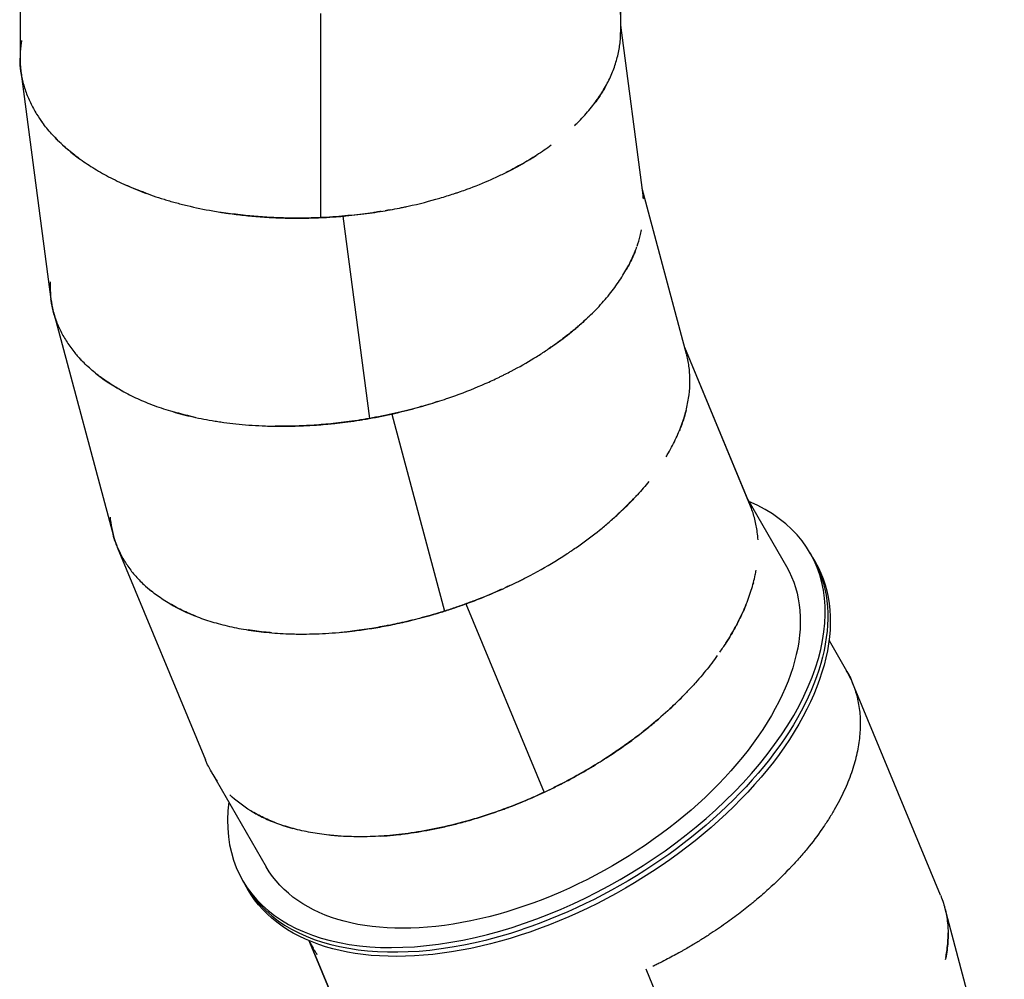
# Model space of a CAD drawing. Units: millimetres. Extents: x -23798 to 3803, y -13361 to 14065.
# Drawn here: x -1554 to -292, y -6246 to -5016 of the extents above; entities that cross this region are included whole.
import ezdxf

# ---------------------------------------------------------------- set-up
doc = ezdxf.new("R2010")
doc.units = ezdxf.units.MM
doc.header["$LTSCALE"] = 20
doc.layers.add('2d', color=230, linetype='Continuous')

msp = doc.modelspace()

# ---------------------------------------------------------------- linework, layer by layer
at = {"layer": '2d'}
for p, q in [((-1554.1, -4769.8), (-1554, -5065.2)), ((-784, -5031.9), (-784.1, -4811.8)), ((-784, -5031.6), (-784, -4811.8)), ((-1169, -5008.1), (-1169, -5269.7)), ((-755.3, -5241.1), (-784, -5023)), ((-755.3, -5240.9), (-784, -5023)), ((-784, -5031.6), (-784, -5031.6)), ((-784.2, -5037.3), (-784.2, -5037.3)), ((-1552.9, -5081.8), (-1514.4, -5374.7)), ((-699.5, -5444.9), (-756.5, -5232.3)), ((-699.6, -5444.6), (-756.5, -5232.3)), ((-755.3, -5240.9), (-755.3, -5240.9)), ((-754.7, -5246.5), (-754.7, -5246.5)), ((-1169, -5269.7), (-1169, -5269.7)), ((-1145.4, -5268.3), (-1145.4, -5268.3)), ((-1140.1, -5267.8), (-1105.9, -5527.2)), ((-1511.1, -5391), (-1434.6, -5676.3)), ((-617.6, -5639.6), (-701.8, -5436.3)), ((-617.7, -5639.3), (-701.8, -5436.3)), ((-699.6, -5444.6), (-699.6, -5444.6)), ((-698.2, -5450.1), (-698.2, -5450.1)), ((-1105.9, -5527.2), (-1105.9, -5527.2)), ((-1082.7, -5522.7), (-1082.7, -5522.7)), ((-1077.5, -5521.5), (-1009.8, -5774.2)), ((-621, -5631.3), (-571.5, -5717.1)), ((-617.7, -5639.3), (-617.7, -5639.3)), ((-1429.3, -5692.1), (-1316.2, -5965)), ((-607.9, -5682.4), (-607.9, -5682.4)), ((-541.2, -5699.6), (-537.9, -5705.3)), ((-534.7, -5711), (-535.2, -5710)), ((-982.4, -5764.9), (-882.2, -6006.6)), ((-1009.8, -5774.2), (-1009.8, -5774.2)), ((-516.9, -5811.8), (-494.4, -5850.7)), ((-374, -6138.5), (-486.8, -5866.2)), ((-1308.8, -5979.9), (-1238.3, -6102.1)), ((-851.7, -5991.4), (-851.7, -5991.4)), ((-1268.6, -6119.6), (-1265.3, -6125.3)), ((-1262.1, -6131), (-1265.4, -6125.3)), ((-368.7, -6154.3), (-368.7, -6154.3)), ((-292.2, -6439.6), (-368.6, -6154.3)), ((-1183.7, -6196.9), (-1178.1, -6206.5)), ((-1098.1, -6402.5), (-1182.3, -6199.3)), ((-1182.3, -6199.3), (-1098.2, -6402.3)), ((-1175, -6211.6), (-1175.1, -6211.6)), ((-651.4, -6474.9), (-751.4, -6233.4))]:
    msp.add_line(p, q, dxfattribs=at)
for centre, major_axis, ratio, start_param, end_param in [((-904.9, -5909.6), (-363.7, -210), 0.573576, 5.872047, 9.835916), ((-901.7, -5915.3), (-331.7, -191.5), 0.573577, 4.051353, 4.051355), ((-901.7, -5915.3), (-363.7, -210), 0.573576, 6.26055, 7.513739)]:
    msp.add_ellipse(centre, major_axis=major_axis, ratio=ratio, start_param=start_param, end_param=end_param, dxfattribs=at)
at = {"layer": '2d', "extrusion": (0, 0, -1)}
for centre, major_axis, end_param in [((-901.6, -5915.3), (363.7, 210), 1.911311), ((-898.4, -5921), (363.7, 210), 3.141593), ((-904.9, -5909.6), (333.4, 192.5), 3.141593)]:
    msp.add_ellipse(centre, major_axis=major_axis, ratio=0.573576, start_param=0, end_param=end_param, dxfattribs=at)
at = {"layer": '2d'}
for points, knots in [([(-843.4, -5152), (-842, -5150.7), (-840.6, -5149.4), (-836.7, -5145.5), (-834.2, -5142.8), (-829.3, -5137.5), (-827, -5134.9), (-820.2, -5126.8), (-816.1, -5121.4), (-810.5, -5113.2), (-808.7, -5110.5), (-805.4, -5105), (-803.8, -5102.3), (-799.3, -5094), (-796.7, -5088.5), (-792.2, -5077.4), (-790.3, -5071.9), (-788.1, -5063.5), (-787.4, -5060.8), (-786.2, -5055.2), (-785.7, -5052.4), (-785, -5046.9), (-784.6, -5044.1), (-784.2, -5038.6), (-784.1, -5035.8), (-784, -5032.6), (-784, -5032.1), (-784, -5031.6)], [0.995971076, 0.995971076, 0.995971076, 0.995971076, 0.99609375, 0.99609375, 0.996337891, 0.996337891, 0.996582031, 0.996582031, 0.997070312, 0.997070312, 0.997314453, 0.997314453, 0.997558594, 0.997558594, 0.998046875, 0.998046875, 0.998535156, 0.998535156, 0.998779297, 0.998779297, 0.999023438, 0.999023438, 0.999267578, 0.999267578, 0.999511719, 0.999511719, 0.999554354, 0.999554354, 0.999554354, 0.999554354]), ([(-1552, -5042.6), (-1552.2, -5043.5), (-1552.4, -5044.5), (-1554.1, -5055.8), (-1554.4, -5066.3), (-1553.3, -5079.2), (-1553, -5081.8), (-1552.2, -5086.9), (-1551.7, -5089.5), (-1550.1, -5097.1), (-1548.6, -5102.2), (-1545.2, -5112.3), (-1543.1, -5117.3), (-1539.6, -5124.7), (-1538.3, -5127.2), (-1535.6, -5132.1), (-1534.2, -5134.5), (-1530.4, -5140.7), (-1527.9, -5144.4), (-1525.2, -5148)], [0.981356215, 0.981356215, 0.981356215, 0.981356215, 0.981445312, 0.981445312, 0.982421875, 0.982421875, 0.982666016, 0.982666016, 0.982910156, 0.982910156, 0.983398438, 0.983398438, 0.983886719, 0.983886719, 0.984130859, 0.984130859, 0.984375, 0.984375, 0.984749756, 0.984749756, 0.984749756, 0.984749756]), ([(-1549.4, -5099), (-1550.6, -5094.7), (-1551.6, -5090.4), (-1553.2, -5080.7), (-1553.7, -5075.4), (-1554, -5068.4), (-1554, -5066.8), (-1554, -5065.2)], [0.54968672, 0.54968672, 0.54968672, 0.54968672, 0.5625, 0.5625, 0.578125, 0.578125, 0.58278454, 0.58278454, 0.58278454, 0.58278454]), ([(-803.3, -5101.3), (-804.2, -5103), (-805.3, -5104.8), (-807.8, -5109), (-809.3, -5111.4), (-812.5, -5116.2), (-814.2, -5118.6), (-816.7, -5122.1), (-817.5, -5123.1), (-818.3, -5124.2)], [0.0724932, 0.0724932, 0.0724932, 0.0724932, 0.078125, 0.078125, 0.0859375, 0.0859375, 0.09375, 0.09375, 0.09725139, 0.09725139, 0.09725139, 0.09725139]), ([(-1478.8, -5193.4), (-1480.4, -5192.2), (-1482, -5191), (-1486.4, -5187.6), (-1489.1, -5185.4), (-1494.5, -5180.9), (-1497.1, -5178.6), (-1504.6, -5171.7), (-1509.2, -5167), (-1515.7, -5159.9), (-1517.7, -5157.5), (-1521.7, -5152.6), (-1523.6, -5150.2), (-1525.9, -5147), (-1526.5, -5146.2), (-1527, -5145.4)], [0.44885486, 0.44885486, 0.44885486, 0.44885486, 0.453125, 0.453125, 0.4609375, 0.4609375, 0.46875, 0.46875, 0.484375, 0.484375, 0.4921875, 0.4921875, 0.5, 0.5, 0.50242556, 0.50242556, 0.50242556, 0.50242556]), ([(-1509.6, -5166.5), (-1501.3, -5175.2), (-1491.7, -5183.7), (-1478.2, -5193.9), (-1475.3, -5196), (-1469.3, -5200.1), (-1466.2, -5202.1), (-1456.8, -5208.1), (-1450.1, -5212.1), (-1436, -5219.6), (-1428.6, -5223.3), (-1417, -5228.6), (-1413, -5230.3), (-1404.9, -5233.7), (-1400.7, -5235.3), (-1387.8, -5240.2), (-1378.8, -5243.3), (-1367.1, -5246.9), (-1364.7, -5247.6), (-1359.9, -5249), (-1357.5, -5249.7), (-1350.1, -5251.7), (-1345, -5253), (-1329.3, -5256.8), (-1318.3, -5259.1), (-1303.8, -5261.6), (-1300.9, -5262.1), (-1296.4, -5262.8), (-1295, -5263.1), (-1292, -5263.5), (-1290.4, -5263.7), (-1282.8, -5264.8), (-1276.4, -5265.7), (-1263.1, -5267.2), (-1256.1, -5267.8), (-1241.5, -5269), (-1233.9, -5269.4), (-1224.1, -5269.9), (-1222.1, -5269.9), (-1219, -5270), (-1218, -5270.1), (-1216.5, -5270.1), (-1216, -5270.1), (-1215, -5270.1), (-1214.5, -5270.2), (-1209.8, -5270.3), (-1205.4, -5270.3), (-1195.9, -5270.4), (-1191, -5270.3), (-1184.4, -5270.2), (-1183.1, -5270.2), (-1181, -5270.1), (-1180.4, -5270.1), (-1179, -5270.1), (-1178.3, -5270.1), (-1174.9, -5269.9), (-1172.1, -5269.8), (-1163.9, -5269.5), (-1158.4, -5269.2), (-1150.2, -5268.6), (-1147.4, -5268.4), (-1143.3, -5268.1), (-1142, -5268), (-1140.4, -5267.8), (-1140.3, -5267.8), (-1140.1, -5267.8)], [0.985395673, 0.985395673, 0.985395673, 0.985395673, 0.986328125, 0.986328125, 0.986572266, 0.986572266, 0.986816406, 0.986816406, 0.987304688, 0.987304688, 0.987792969, 0.987792969, 0.988037109, 0.988037109, 0.98828125, 0.98828125, 0.988769531, 0.988769531, 0.988891602, 0.988891602, 0.989013672, 0.989013672, 0.989257812, 0.989257812, 0.989746094, 0.989746094, 0.989868164, 0.989868164, 0.989929199, 0.989929199, 0.989990234, 0.989990234, 0.990234375, 0.990234375, 0.990478516, 0.990478516, 0.990722656, 0.990722656, 0.990783691, 0.990783691, 0.990814209, 0.990814209, 0.990829468, 0.990829468, 0.990844727, 0.990844727, 0.990966797, 0.990966797, 0.991088867, 0.991088867, 0.991119385, 0.991119385, 0.991134644, 0.991134644, 0.991149902, 0.991149902, 0.991210938, 0.991210938, 0.991333008, 0.991333008, 0.991394043, 0.991394043, 0.991424561, 0.991424561, 0.991428087, 0.991428087, 0.991428087, 0.991428087]), ([(-873.1, -5176.9), (-878.9, -5181.2), (-885.1, -5185.4), (-893.2, -5190.6), (-894.9, -5191.7), (-898.3, -5193.8), (-900, -5194.8), (-905.3, -5198), (-908.8, -5200.1), (-918.5, -5205.4), (-924.7, -5208.7), (-931.1, -5211.9)], [0.15667178, 0.15667178, 0.15667178, 0.15667178, 0.171875, 0.171875, 0.17578125, 0.17578125, 0.1796875, 0.1796875, 0.1875, 0.1875, 0.20008142, 0.20008142, 0.20008142, 0.20008142]), ([(-1140.1, -5267.8), (-1138.9, -5267.7), (-1137.7, -5267.6), (-1125.7, -5266.5), (-1115.6, -5265.3), (-1096.6, -5262.6), (-1087.7, -5261.2), (-1075.4, -5259), (-1071.5, -5258.2), (-1066.8, -5257.3), (-1065.8, -5257.1), (-1064, -5256.7), (-1063.1, -5256.5), (-1060.3, -5255.9), (-1058.4, -5255.5), (-1042.1, -5251.9), (-1028.6, -5248.4), (-1009.7, -5242.9), (-1003.7, -5241), (-996.5, -5238.6), (-995.1, -5238.2), (-992.2, -5237.2), (-990.8, -5236.7), (-986.6, -5235.3), (-983.8, -5234.3), (-970.2, -5229.3), (-959.8, -5225.1), (-945.2, -5218.6), (-940.4, -5216.4), (-933.5, -5213.1), (-931.3, -5212), (-926.8, -5209.7), (-924.6, -5208.6), (-913.7, -5202.9), (-905.5, -5198.2), (-895.8, -5192.3), (-894, -5191.1), (-892.1, -5189.9)], [0.991428087, 0.991428087, 0.991428087, 0.991428087, 0.991455078, 0.991455078, 0.991699219, 0.991699219, 0.991943359, 0.991943359, 0.99206543, 0.99206543, 0.992095947, 0.992095947, 0.992126465, 0.992126465, 0.9921875, 0.9921875, 0.992675781, 0.992675781, 0.992919922, 0.992919922, 0.992980957, 0.992980957, 0.993041992, 0.993041992, 0.993164062, 0.993164062, 0.993652344, 0.993652344, 0.993896484, 0.993896484, 0.994018555, 0.994018555, 0.994140625, 0.994140625, 0.994628906, 0.994628906, 0.994747625, 0.994747625, 0.994747625, 0.994747625]), ([(-1390.5, -5239.1), (-1392.6, -5238.4), (-1394.7, -5237.6), (-1404.4, -5233.9), (-1411.6, -5231), (-1418.6, -5227.9)], [0.38695502, 0.38695502, 0.38695502, 0.38695502, 0.390625, 0.390625, 0.40400945, 0.40400945, 0.40400945, 0.40400945]), ([(-754.8, -5245.8), (-754.9, -5244.6), (-755, -5243.4), (-755.2, -5241.9), (-755.2, -5241.5), (-755.3, -5241.1)], [0.9994086133, 0.9994086133, 0.9994086133, 0.9994086133, 0.9995117188, 0.9995117188, 0.9995458393, 0.9995458393, 0.9995458393, 0.9995458393]), ([(-1091, -5261.7), (-1091.7, -5261.8), (-1092.3, -5261.9), (-1093.9, -5262.2), (-1094.9, -5262.3), (-1097.8, -5262.8), (-1099.8, -5263.1), (-1110.1, -5264.6), (-1119.3, -5265.8), (-1130.3, -5266.9), (-1130.9, -5266.9), (-1132.2, -5267.1), (-1132.9, -5267.1), (-1134.9, -5267.3), (-1136.2, -5267.5), (-1140.1, -5267.8), (-1142.7, -5268), (-1150.6, -5268.7), (-1155.8, -5269), (-1163.7, -5269.5), (-1166.4, -5269.6), (-1169, -5269.7), (-1169, -5269.7), (-1169, -5269.7)], [0.27763305, 0.27763305, 0.27763305, 0.27763305, 0.27832031, 0.27832031, 0.27929688, 0.27929688, 0.28125, 0.28125, 0.2890625, 0.2890625, 0.28955078, 0.28955078, 0.29003906, 0.29003906, 0.29101562, 0.29101562, 0.29296875, 0.29296875, 0.296875, 0.296875, 0.29882812, 0.29882812, 0.29883289, 0.29883289, 0.29883289, 0.29883289]), ([(-1169, -5269.7), (-1170.3, -5269.8), (-1171.6, -5269.8), (-1174.2, -5269.9), (-1175.5, -5270), (-1181.9, -5270.2), (-1186.9, -5270.3), (-1201.5, -5270.4), (-1210.7, -5270.3), (-1227.9, -5269.8), (-1235.9, -5269.3), (-1244.2, -5268.8), (-1245.2, -5268.7), (-1247, -5268.5), (-1247.9, -5268.5), (-1250.6, -5268.3), (-1252.5, -5268.1), (-1257.8, -5267.7), (-1261.4, -5267.3), (-1273.6, -5266), (-1282.1, -5265), (-1290.2, -5263.8)], [0.29883289, 0.29883289, 0.29883289, 0.29883289, 0.29980469, 0.29980469, 0.30078125, 0.30078125, 0.3046875, 0.3046875, 0.3125, 0.3125, 0.3203125, 0.3203125, 0.32128906, 0.32128906, 0.32226563, 0.32226563, 0.32421875, 0.32421875, 0.328125, 0.328125, 0.33799459, 0.33799459, 0.33799459, 0.33799459]), ([(-763, -5306.4), (-761.5, -5302), (-760.1, -5297.6), (-758.3, -5290.6), (-757.7, -5288), (-757.2, -5285.4)], [0.997676617, 0.997676617, 0.997676617, 0.997676617, 0.998046875, 0.998046875, 0.9982665563, 0.9982665563, 0.9982665563, 0.9982665563]), ([(-1077.5, -5521.5), (-1076.3, -5521.3), (-1075.2, -5521), (-1063.4, -5518.3), (-1053.5, -5515.8), (-1035.1, -5510.7), (-1026.5, -5508.1), (-1014.6, -5504.3), (-1010.8, -5503.1), (-1006.2, -5501.5), (-1005.3, -5501.2), (-1003.5, -5500.6), (-1002.6, -5500.3), (-999.9, -5499.3), (-998.2, -5498.7), (-982.4, -5493), (-969.5, -5487.7), (-951.5, -5479.8), (-945.8, -5477.2), (-939, -5473.9), (-937.6, -5473.2), (-934.9, -5471.9), (-933.6, -5471.2), (-929.6, -5469.2), (-927, -5467.9), (-914.1, -5461.1), (-904.3, -5455.6), (-890.7, -5447.3), (-886.3, -5444.5), (-879.9, -5440.3), (-877.8, -5438.9), (-873.6, -5436.1), (-871.6, -5434.7), (-861.6, -5427.6), (-854, -5421.9), (-843.4, -5413.3), (-839.9, -5410.4), (-835, -5406), (-833.4, -5404.6), (-830.2, -5401.7), (-828.6, -5400.2), (-820.9, -5393), (-815.1, -5387.1), (-804.4, -5375.4), (-799.5, -5369.5), (-792.7, -5360.6), (-790.5, -5357.7), (-786.4, -5351.8), (-784.4, -5348.8), (-778.8, -5340), (-775.4, -5334.1), (-770.9, -5325.3), (-769.5, -5322.3), (-766.9, -5316.5), (-765.7, -5313.5), (-764.1, -5309.4), (-763.7, -5308.2), (-763.2, -5307)], [0.991428087, 0.991428087, 0.991428087, 0.991428087, 0.991455078, 0.991455078, 0.991699219, 0.991699219, 0.991943359, 0.991943359, 0.99206543, 0.99206543, 0.992095947, 0.992095947, 0.992126465, 0.992126465, 0.9921875, 0.9921875, 0.992675781, 0.992675781, 0.992919922, 0.992919922, 0.992980957, 0.992980957, 0.993041992, 0.993041992, 0.993164062, 0.993164062, 0.993652344, 0.993652344, 0.993896484, 0.993896484, 0.994018555, 0.994018555, 0.994140625, 0.994140625, 0.994628906, 0.994628906, 0.994873047, 0.994873047, 0.994995117, 0.994995117, 0.995117188, 0.995117188, 0.995605469, 0.995605469, 0.99609375, 0.99609375, 0.996337891, 0.996337891, 0.996582031, 0.996582031, 0.997070312, 0.997070312, 0.997314453, 0.997314453, 0.997558594, 0.997558594, 0.997660379, 0.997660379, 0.997660379, 0.997660379]), ([(-765.5, -5313), (-766.2, -5314.7), (-766.9, -5316.4), (-768.8, -5320.7), (-770, -5323.3), (-772.5, -5328.5), (-773.9, -5331.1), (-775.9, -5334.8), (-776.5, -5335.9), (-777.2, -5337)], [0.07298025, 0.07298025, 0.07298025, 0.07298025, 0.078125, 0.078125, 0.0859375, 0.0859375, 0.09375, 0.09375, 0.09712406, 0.09712406, 0.09712406, 0.09712406]), ([(-1515.3, -5352), (-1515.4, -5352.9), (-1515.4, -5353.9), (-1515.7, -5365.4), (-1514.6, -5375.8), (-1511.8, -5388.4), (-1511.1, -5391), (-1509.7, -5396), (-1508.9, -5398.4), (-1506.3, -5405.8), (-1504.2, -5410.7), (-1499.4, -5420.2), (-1496.7, -5424.9), (-1492.2, -5431.8), (-1490.7, -5434.1), (-1487.4, -5438.6), (-1485.6, -5440.8), (-1481, -5446.5), (-1478, -5449.8), (-1474.8, -5453.1)], [0.981356215, 0.981356215, 0.981356215, 0.981356215, 0.981445312, 0.981445312, 0.982421875, 0.982421875, 0.982666016, 0.982666016, 0.982910156, 0.982910156, 0.983398438, 0.983398438, 0.983886719, 0.983886719, 0.984130859, 0.984130859, 0.984375, 0.984375, 0.984754181, 0.984754181, 0.984754181, 0.984754181]), ([(-1505.5, -5407.4), (-1507.2, -5403.3), (-1508.7, -5399.2), (-1511.5, -5389.9), (-1512.7, -5384.7), (-1513.9, -5377.8), (-1514.2, -5376.3), (-1514.4, -5374.7)], [0.54994526, 0.54994526, 0.54994526, 0.54994526, 0.5625, 0.5625, 0.578125, 0.578125, 0.58278454, 0.58278454, 0.58278454, 0.58278454]), ([(-824.5, -5396.4), (-829.8, -5401.5), (-835.4, -5406.5), (-842.8, -5412.8), (-844.3, -5414), (-847.4, -5416.6), (-849, -5417.8), (-853.8, -5421.6), (-857.1, -5424.2), (-866, -5430.8), (-871.8, -5434.9), (-877.8, -5439)], [0.15654676, 0.15654676, 0.15654676, 0.15654676, 0.171875, 0.171875, 0.17578125, 0.17578125, 0.1796875, 0.1796875, 0.1875, 0.1875, 0.20023042, 0.20023042, 0.20023042, 0.20023042]), ([(-1423.1, -5491.9), (-1424.8, -5491), (-1426.5, -5490), (-1431.3, -5487.2), (-1434.3, -5485.4), (-1440.2, -5481.6), (-1443.1, -5479.7), (-1451.4, -5473.8), (-1456.6, -5469.8), (-1464, -5463.5), (-1466.3, -5461.4), (-1470.9, -5457.1), (-1473.1, -5455), (-1475.9, -5452.1), (-1476.5, -5451.4), (-1477.2, -5450.7)], [0.44890411, 0.44890411, 0.44890411, 0.44890411, 0.453125, 0.453125, 0.4609375, 0.4609375, 0.46875, 0.46875, 0.484375, 0.484375, 0.4921875, 0.4921875, 0.5, 0.5, 0.50247362, 0.50247362, 0.50247362, 0.50247362]), ([(-725.7, -5576.2), (-724.7, -5574.6), (-723.7, -5573), (-721, -5568.2), (-719.2, -5565), (-715.9, -5558.6), (-714.3, -5555.4), (-709.9, -5545.9), (-707.3, -5539.6), (-704, -5530.3), (-703, -5527.2), (-701.2, -5521), (-700.4, -5518), (-698.2, -5508.9), (-697.1, -5502.8), (-695.6, -5491), (-695.2, -5485.1), (-695.2, -5476.5), (-695.3, -5473.6), (-695.6, -5468), (-695.8, -5465.2), (-696.5, -5459.6), (-696.9, -5456.8), (-697.9, -5451.4), (-698.5, -5448.7), (-699.3, -5445.5), (-699.4, -5445), (-699.6, -5444.6)], [0.995972192, 0.995972192, 0.995972192, 0.995972192, 0.99609375, 0.99609375, 0.996337891, 0.996337891, 0.996582031, 0.996582031, 0.997070312, 0.997070312, 0.997314453, 0.997314453, 0.997558594, 0.997558594, 0.998046875, 0.998046875, 0.998535156, 0.998535156, 0.998779297, 0.998779297, 0.999023438, 0.999023438, 0.999267578, 0.999267578, 0.999511719, 0.999511719, 0.999554354, 0.999554354, 0.999554354, 0.999554354]), ([(-1457.1, -5469.3), (-1447.7, -5476.8), (-1437.1, -5484), (-1422.3, -5492.3), (-1419.2, -5494), (-1412.8, -5497.3), (-1409.4, -5499), (-1399.3, -5503.7), (-1392.1, -5506.7), (-1377.2, -5512.4), (-1369.4, -5515.1), (-1357.2, -5518.8), (-1353, -5520), (-1344.5, -5522.3), (-1340.1, -5523.4), (-1326.7, -5526.5), (-1317.4, -5528.4), (-1305.3, -5530.4), (-1302.8, -5530.8), (-1297.9, -5531.5), (-1295.4, -5531.9), (-1287.8, -5532.9), (-1282.6, -5533.6), (-1266.6, -5535.3), (-1255.3, -5536.1), (-1240.7, -5536.8), (-1237.7, -5536.9), (-1233.2, -5537), (-1231.7, -5537), (-1228.6, -5537.1), (-1227.1, -5537.1), (-1219.4, -5537.2), (-1213, -5537.2), (-1199.5, -5536.9), (-1192.5, -5536.7), (-1177.9, -5535.9), (-1170.3, -5535.4), (-1160.5, -5534.5), (-1158.5, -5534.3), (-1155.5, -5534), (-1154.5, -5533.9), (-1153, -5533.8), (-1152.5, -5533.7), (-1151.5, -5533.6), (-1151, -5533.6), (-1146.3, -5533.1), (-1141.9, -5532.5), (-1132.5, -5531.4), (-1127.6, -5530.7), (-1121.1, -5529.7), (-1119.8, -5529.5), (-1117.8, -5529.2), (-1117.1, -5529.1), (-1115.8, -5528.8), (-1115.1, -5528.7), (-1111.7, -5528.2), (-1109, -5527.7), (-1100.9, -5526.3), (-1095.5, -5525.3), (-1087.4, -5523.6), (-1084.7, -5523.1), (-1080.7, -5522.2), (-1079.3, -5521.9), (-1077.8, -5521.6), (-1077.7, -5521.6), (-1077.5, -5521.5)], [0.985393426, 0.985393426, 0.985393426, 0.985393426, 0.986328125, 0.986328125, 0.986572266, 0.986572266, 0.986816406, 0.986816406, 0.987304688, 0.987304688, 0.987792969, 0.987792969, 0.988037109, 0.988037109, 0.98828125, 0.98828125, 0.988769531, 0.988769531, 0.988891602, 0.988891602, 0.989013672, 0.989013672, 0.989257812, 0.989257812, 0.989746094, 0.989746094, 0.989868164, 0.989868164, 0.989929199, 0.989929199, 0.989990234, 0.989990234, 0.990234375, 0.990234375, 0.990478516, 0.990478516, 0.990722656, 0.990722656, 0.990783691, 0.990783691, 0.990814209, 0.990814209, 0.990829468, 0.990829468, 0.990844727, 0.990844727, 0.990966797, 0.990966797, 0.991088867, 0.991088867, 0.991119385, 0.991119385, 0.991134644, 0.991134644, 0.991149902, 0.991149902, 0.991210938, 0.991210938, 0.991333008, 0.991333008, 0.991394043, 0.991394043, 0.991424561, 0.991424561, 0.991428087, 0.991428087, 0.991428087, 0.991428087]), ([(-1029.6, -5509), (-1030.2, -5509.2), (-1030.9, -5509.4), (-1032.5, -5509.9), (-1033.4, -5510.2), (-1036.2, -5511), (-1038.2, -5511.5), (-1048.2, -5514.4), (-1057.2, -5516.8), (-1067.9, -5519.3), (-1068.5, -5519.5), (-1069.8, -5519.8), (-1070.5, -5519.9), (-1072.4, -5520.4), (-1073.7, -5520.7), (-1077.5, -5521.5), (-1080.1, -5522.1), (-1087.8, -5523.7), (-1093, -5524.8), (-1100.7, -5526.2), (-1103.3, -5526.7), (-1105.9, -5527.2), (-1105.9, -5527.2), (-1105.9, -5527.2)], [0.27760568, 0.27760568, 0.27760568, 0.27760568, 0.27832031, 0.27832031, 0.27929688, 0.27929688, 0.28125, 0.28125, 0.2890625, 0.2890625, 0.28955078, 0.28955078, 0.29003906, 0.29003906, 0.29101562, 0.29101562, 0.29296875, 0.29296875, 0.296875, 0.296875, 0.29882812, 0.29882812, 0.29883289, 0.29883289, 0.29883289, 0.29883289]), ([(-1329.5, -5525.8), (-1331.7, -5525.3), (-1333.9, -5524.8), (-1344, -5522.4), (-1351.5, -5520.4), (-1358.9, -5518.3)], [0.38694427, 0.38694427, 0.38694427, 0.38694427, 0.390625, 0.390625, 0.40402039, 0.40402039, 0.40402039, 0.40402039]), ([(-1105.9, -5527.2), (-1107.2, -5527.4), (-1108.5, -5527.6), (-1111.1, -5528.1), (-1112.4, -5528.3), (-1118.7, -5529.3), (-1123.6, -5530.1), (-1138.1, -5532.1), (-1147.2, -5533.2), (-1164.3, -5534.9), (-1172.3, -5535.5), (-1180.6, -5536.1), (-1181.6, -5536.1), (-1183.4, -5536.2), (-1184.3, -5536.3), (-1187.1, -5536.4), (-1188.9, -5536.5), (-1194.3, -5536.7), (-1197.8, -5536.9), (-1210.2, -5537.2), (-1218.7, -5537.2), (-1226.9, -5537.1)], [0.29883289, 0.29883289, 0.29883289, 0.29883289, 0.29980469, 0.29980469, 0.30078125, 0.30078125, 0.3046875, 0.3046875, 0.3125, 0.3125, 0.3203125, 0.3203125, 0.32128906, 0.32128906, 0.32226563, 0.32226563, 0.32421875, 0.32421875, 0.328125, 0.328125, 0.33802406, 0.33802406, 0.33802406, 0.33802406]), ([(-700.1, -5516.7), (-700.6, -5518.7), (-701.1, -5520.7), (-702.5, -5525.5), (-703.3, -5528.2), (-705.2, -5533.7), (-706.2, -5536.4), (-707.7, -5540.4), (-708.2, -5541.7), (-708.7, -5543)], [0.07235185, 0.07235185, 0.07235185, 0.07235185, 0.078125, 0.078125, 0.0859375, 0.0859375, 0.09375, 0.09375, 0.09729604, 0.09729604, 0.09729604, 0.09729604]), ([(-748, -5608), (-752.5, -5613.7), (-757.4, -5619.3), (-763.8, -5626.4), (-765.2, -5627.9), (-767.9, -5630.8), (-769.3, -5632.3), (-773.6, -5636.7), (-776.5, -5639.6), (-784.4, -5647.3), (-789.5, -5652), (-794.9, -5656.7)], [0.15673452, 0.15673452, 0.15673452, 0.15673452, 0.171875, 0.171875, 0.17578125, 0.17578125, 0.1796875, 0.1796875, 0.1875, 0.1875, 0.19999443, 0.19999443, 0.19999443, 0.19999443]), ([(-982.4, -5764.9), (-981.2, -5764.5), (-980.1, -5764.1), (-968.8, -5759.9), (-959.3, -5756.1), (-941.7, -5748.6), (-933.5, -5745), (-922.2, -5739.6), (-918.6, -5737.9), (-914.3, -5735.7), (-913.4, -5735.3), (-911.7, -5734.5), (-910.9, -5734), (-908.3, -5732.8), (-906.7, -5731.9), (-891.8, -5724.2), (-879.6, -5717.3), (-862.9, -5707.1), (-857.6, -5703.7), (-851.2, -5699.6), (-849.9, -5698.7), (-847.4, -5697.1), (-846.2, -5696.2), (-842.5, -5693.7), (-840.1, -5692.1), (-828.2, -5683.7), (-819.3, -5677), (-806.8, -5666.9), (-802.8, -5663.6), (-797, -5658.6), (-795.1, -5656.9), (-791.4, -5653.6), (-789.5, -5651.9), (-780.5, -5643.6), (-773.8, -5637), (-766, -5628.8), (-764.5, -5627.2), (-763.1, -5625.6)], [0.991428087, 0.991428087, 0.991428087, 0.991428087, 0.991455078, 0.991455078, 0.991699219, 0.991699219, 0.991943359, 0.991943359, 0.99206543, 0.99206543, 0.992095947, 0.992095947, 0.992126465, 0.992126465, 0.9921875, 0.9921875, 0.992675781, 0.992675781, 0.992919922, 0.992919922, 0.992980957, 0.992980957, 0.993041992, 0.993041992, 0.993164062, 0.993164062, 0.993652344, 0.993652344, 0.993896484, 0.993896484, 0.994018555, 0.994018555, 0.994140625, 0.994140625, 0.994628906, 0.994628906, 0.994745221, 0.994745221, 0.994745221, 0.994745221]), ([(-607.9, -5682.7), (-608.1, -5679.5), (-608.4, -5676.3), (-609.2, -5670.3), (-609.6, -5667.5), (-610.7, -5661.9), (-611.3, -5659.1), (-612.7, -5653.7), (-613.5, -5651), (-615.2, -5645.8), (-616.1, -5643.2), (-617.3, -5640.3), (-617.4, -5639.9), (-617.6, -5639.6)], [0.998264373, 0.998264373, 0.998264373, 0.998264373, 0.998535156, 0.998535156, 0.998779297, 0.998779297, 0.999023437, 0.999023437, 0.999267578, 0.999267578, 0.999511719, 0.999511719, 0.999545133, 0.999545133, 0.999545133, 0.999545133]), ([(-1438.6, -5653.9), (-1438.5, -5654.9), (-1438.4, -5655.9), (-1437.1, -5667.3), (-1434.8, -5677.5), (-1430.3, -5689.6), (-1429.3, -5692.1), (-1427.2, -5696.8), (-1426.1, -5699.2), (-1422.5, -5706.2), (-1419.8, -5710.7), (-1413.9, -5719.5), (-1410.6, -5723.8), (-1405.2, -5730.1), (-1403.4, -5732.1), (-1399.5, -5736.2), (-1397.5, -5738.2), (-1392.3, -5743.1), (-1388.9, -5746), (-1385.4, -5748.8)], [0.981356215, 0.981356215, 0.981356215, 0.981356215, 0.981445312, 0.981445312, 0.982421875, 0.982421875, 0.982666016, 0.982666016, 0.982910156, 0.982910156, 0.983398438, 0.983398438, 0.983886719, 0.983886719, 0.984130859, 0.984130859, 0.984375, 0.984375, 0.984745641, 0.984745641, 0.984745641, 0.984745641]), ([(-1421.4, -5707.9), (-1423.7, -5704.1), (-1425.7, -5700.1), (-1429.8, -5691.1), (-1431.7, -5686.1), (-1433.8, -5679.4), (-1434.2, -5677.9), (-1434.6, -5676.3)], [0.54956177, 0.54956177, 0.54956177, 0.54956177, 0.5625, 0.5625, 0.578125, 0.578125, 0.58278454, 0.58278454, 0.58278454, 0.58278454]), ([(-657, -5827), (-655.6, -5824.9), (-654.2, -5822.9), (-651.6, -5819.1), (-650.4, -5817.3), (-648.1, -5813.7), (-647, -5811.9), (-641.4, -5802.9), (-637.4, -5795.7), (-630.1, -5781.6), (-626.9, -5774.7), (-622.7, -5764.4), (-621.3, -5761), (-618.9, -5754.2), (-617.7, -5750.9), (-614.6, -5740.9), (-612.9, -5734.3), (-611.1, -5725.9), (-610.7, -5723.8), (-610.4, -5721.8)], [0.99473904, 0.99473904, 0.99473904, 0.99473904, 0.994873047, 0.994873047, 0.994995117, 0.994995117, 0.995117188, 0.995117188, 0.995605469, 0.995605469, 0.99609375, 0.99609375, 0.996337891, 0.996337891, 0.996582031, 0.996582031, 0.997070313, 0.997070313, 0.997225196, 0.997225196, 0.997225196, 0.997225196]), ([(-1328.6, -5780.7), (-1330.5, -5780), (-1332.4, -5779.2), (-1337.6, -5777.1), (-1340.8, -5775.6), (-1347.2, -5772.7), (-1350.3, -5771.2), (-1359.3, -5766.4), (-1365, -5763.1), (-1373.1, -5757.9), (-1375.7, -5756.1), (-1380.8, -5752.4), (-1383.2, -5750.6), (-1386.3, -5748.1), (-1387, -5747.5), (-1387.7, -5746.9)], [0.44877209, 0.44877209, 0.44877209, 0.44877209, 0.453125, 0.453125, 0.4609375, 0.4609375, 0.46875, 0.46875, 0.484375, 0.484375, 0.4921875, 0.4921875, 0.5, 0.5, 0.50238126, 0.50238126, 0.50238126, 0.50238126]), ([(-936.6, -5746.3), (-937.2, -5746.6), (-937.8, -5746.8), (-939.2, -5747.5), (-940.1, -5747.9), (-942.8, -5749.1), (-944.6, -5749.9), (-954.2, -5754), (-962.8, -5757.5), (-973.1, -5761.5), (-973.7, -5761.7), (-975, -5762.2), (-975.6, -5762.4), (-977.4, -5763.1), (-978.7, -5763.5), (-982.4, -5764.9), (-984.8, -5765.8), (-992.3, -5768.4), (-997.3, -5770.2), (-1004.8, -5772.6), (-1007.3, -5773.4), (-1009.8, -5774.2), (-1009.8, -5774.2), (-1009.8, -5774.2)], [0.27767219, 0.27767219, 0.27767219, 0.27767219, 0.27832031, 0.27832031, 0.27929688, 0.27929688, 0.28125, 0.28125, 0.2890625, 0.2890625, 0.28955078, 0.28955078, 0.29003906, 0.29003906, 0.29101562, 0.29101562, 0.29296875, 0.29296875, 0.296875, 0.296875, 0.29882812, 0.29882812, 0.29883289, 0.29883289, 0.29883289, 0.29883289]), ([(-1365.4, -5762.7), (-1355.1, -5769), (-1343.7, -5774.7), (-1328, -5781), (-1324.7, -5782.3), (-1317.9, -5784.7), (-1314.4, -5785.9), (-1303.7, -5789.2), (-1296.2, -5791.3), (-1280.7, -5795), (-1272.6, -5796.6), (-1260, -5798.7), (-1255.7, -5799.3), (-1246.9, -5800.5), (-1242.5, -5801), (-1228.8, -5802.3), (-1219.3, -5803), (-1207, -5803.4), (-1204.5, -5803.5), (-1199.5, -5803.6), (-1197, -5803.6), (-1189.3, -5803.7), (-1184.1, -5803.6), (-1168, -5803.2), (-1156.8, -5802.6), (-1142.1, -5801.3), (-1139.2, -5801), (-1134.7, -5800.6), (-1133.2, -5800.4), (-1130.2, -5800.1), (-1128.6, -5799.9), (-1121, -5799), (-1114.6, -5798.1), (-1101.3, -5796.1), (-1094.4, -5795), (-1080, -5792.3), (-1072.6, -5790.8), (-1062.9, -5788.6), (-1061, -5788.2), (-1058, -5787.5), (-1057.1, -5787.3), (-1055.6, -5786.9), (-1055.1, -5786.8), (-1054.1, -5786.5), (-1053.6, -5786.4), (-1049, -5785.3), (-1044.7, -5784.2), (-1035.6, -5781.8), (-1030.8, -5780.5), (-1024.5, -5778.7), (-1023.2, -5778.3), (-1021.3, -5777.7), (-1020.7, -5777.5), (-1019.4, -5777.2), (-1018.7, -5777), (-1015.4, -5776), (-1012.8, -5775.2), (-1004.9, -5772.7), (-999.7, -5771), (-991.9, -5768.3), (-989.3, -5767.4), (-985.4, -5766), (-984.1, -5765.5), (-982.7, -5765), (-982.5, -5765), (-982.4, -5764.9)], [0.985398084, 0.985398084, 0.985398084, 0.985398084, 0.986328125, 0.986328125, 0.986572266, 0.986572266, 0.986816406, 0.986816406, 0.987304688, 0.987304688, 0.987792969, 0.987792969, 0.988037109, 0.988037109, 0.98828125, 0.98828125, 0.988769531, 0.988769531, 0.988891602, 0.988891602, 0.989013672, 0.989013672, 0.989257812, 0.989257812, 0.989746094, 0.989746094, 0.989868164, 0.989868164, 0.989929199, 0.989929199, 0.989990234, 0.989990234, 0.990234375, 0.990234375, 0.990478516, 0.990478516, 0.990722656, 0.990722656, 0.990783691, 0.990783691, 0.990814209, 0.990814209, 0.990829468, 0.990829468, 0.990844727, 0.990844727, 0.990966797, 0.990966797, 0.991088867, 0.991088867, 0.991119385, 0.991119385, 0.991134644, 0.991134644, 0.991149902, 0.991149902, 0.991210938, 0.991210938, 0.991333008, 0.991333008, 0.991394043, 0.991394043, 0.991424561, 0.991424561, 0.991428087, 0.991428087, 0.991428087, 0.991428087]), ([(-623.2, -5765.7), (-623.7, -5767), (-624.3, -5768.4), (-626.1, -5772.7), (-627.5, -5775.8), (-630.4, -5781.9), (-631.9, -5785), (-636.7, -5794.4), (-640.2, -5800.7), (-646, -5810.3), (-648, -5813.5), (-650.1, -5816.8)], [0.12158271, 0.12158271, 0.12158271, 0.12158271, 0.125, 0.125, 0.1328125, 0.1328125, 0.140625, 0.140625, 0.15625, 0.15625, 0.1641628, 0.1641628, 0.1641628, 0.1641628]), ([(-1009.8, -5774.2), (-1011.1, -5774.6), (-1012.3, -5775), (-1014.8, -5775.8), (-1016, -5776.2), (-1022.2, -5778), (-1027, -5779.4), (-1041, -5783.3), (-1049.9, -5785.6), (-1066.6, -5789.5), (-1074.5, -5791.2), (-1082.7, -5792.8), (-1083.6, -5792.9), (-1085.4, -5793.3), (-1086.3, -5793.5), (-1089, -5794), (-1090.8, -5794.3), (-1096.1, -5795.2), (-1099.6, -5795.8), (-1111.8, -5797.8), (-1120.2, -5798.9), (-1128.3, -5799.9)], [0.29883289, 0.29883289, 0.29883289, 0.29883289, 0.29980469, 0.29980469, 0.30078125, 0.30078125, 0.3046875, 0.3046875, 0.3125, 0.3125, 0.3203125, 0.3203125, 0.32128906, 0.32128906, 0.32226563, 0.32226563, 0.32421875, 0.32421875, 0.328125, 0.328125, 0.33797817, 0.33797817, 0.33797817, 0.33797817]), ([(-1231.7, -5802), (-1233.9, -5801.8), (-1236.1, -5801.6), (-1246.4, -5800.6), (-1254.2, -5799.6), (-1261.7, -5798.4)], [0.38695582, 0.38695582, 0.38695582, 0.38695582, 0.390625, 0.390625, 0.40401719, 0.40401719, 0.40401719, 0.40401719]), ([(-660.1, -5831.3), (-661.2, -5832.9), (-662.4, -5834.5), (-666, -5839.4), (-668.5, -5842.7), (-676.4, -5852.6), (-682, -5859.3), (-691.1, -5869.5), (-694.2, -5872.8), (-699, -5877.9), (-700.6, -5879.6), (-703.9, -5883), (-705.6, -5884.7), (-714.2, -5893.3), (-721.6, -5900.3), (-737.5, -5914.4), (-746, -5921.5), (-756.2, -5929.6), (-757.4, -5930.5), (-759.7, -5932.3), (-760.9, -5933.2), (-764.5, -5935.9), (-766.9, -5937.8), (-774.5, -5943.4), (-779.8, -5947.2), (-791, -5955), (-796.9, -5958.9), (-804.8, -5964), (-806.5, -5965.1), (-808.3, -5966.2)], [0.17586926, 0.17586926, 0.17586926, 0.17586926, 0.1796875, 0.1796875, 0.1875, 0.1875, 0.203125, 0.203125, 0.2109375, 0.2109375, 0.21484375, 0.21484375, 0.21875, 0.21875, 0.234375, 0.234375, 0.25, 0.25, 0.25195312, 0.25195312, 0.25390625, 0.25390625, 0.2578125, 0.2578125, 0.265625, 0.265625, 0.2734375, 0.2734375, 0.27562506, 0.27562506, 0.27562506, 0.27562506]), ([(-494.4, -5850.7), (-494.3, -5851), (-494.1, -5851.3), (-492.4, -5854.3), (-490.9, -5857.1), (-486.9, -5865.7), (-484.6, -5871.6), (-480.9, -5883.8), (-479.5, -5890.1), (-478, -5899.8), (-477.6, -5903.1), (-477.1, -5909.7), (-476.9, -5913.1), (-476.8, -5923.3), (-477.1, -5930.3), (-478.3, -5941), (-478.8, -5944.6), (-480.1, -5951.8), (-480.8, -5955.5), (-483.4, -5966.6), (-485.6, -5974.1), (-489.6, -5985.6), (-491.1, -5989.5), (-494.2, -5997.3), (-495.9, -6001.2), (-501.4, -6013), (-505.6, -6021.1), (-512.6, -6033.2), (-515.1, -6037.3), (-519, -6043.5), (-520.3, -6045.5), (-523.1, -6049.7), (-524.5, -6051.7), (-531.7, -6062.1), (-538, -6070.5), (-548.4, -6083.2), (-552.1, -6087.5), (-557.7, -6093.9), (-559.7, -6096), (-562.6, -6099.3), (-563.6, -6100.3), (-565.6, -6102.5), (-566.6, -6103.5), (-575.9, -6113.3), (-584.8, -6122), (-599.5, -6135.3), (-604.5, -6139.7), (-611.1, -6145.3), (-612.4, -6146.4), (-615.1, -6148.6), (-616.5, -6149.7), (-620.6, -6153.1), (-623.5, -6155.3), (-632.2, -6162.2), (-638.3, -6166.8), (-651.3, -6176.1), (-658.1, -6180.8), (-667, -6186.8), (-668.8, -6187.9), (-672.4, -6190.3), (-674.3, -6191.5), (-679.9, -6195.1), (-683.9, -6197.5), (-692.1, -6202.5), (-696.4, -6205.1), (-702, -6208.3), (-703.1, -6208.9), (-704.8, -6209.9), (-705.4, -6210.2), (-706.6, -6210.9), (-707.1, -6211.2), (-710.1, -6212.9), (-712.7, -6214.3), (-720.8, -6218.6), (-726.8, -6221.8), (-735, -6226), (-736.7, -6226.8), (-738.6, -6227.7), (-738.6, -6227.7), (-738.7, -6227.8), (-739.5, -6228.2), (-740.3, -6228.6), (-741.6, -6229.2), (-742.2, -6229.5), (-742.7, -6229.7)], [0.6007343, 0.6007343, 0.6007343, 0.6007343, 0.6015625, 0.6015625, 0.609375, 0.609375, 0.625, 0.625, 0.640625, 0.640625, 0.6484375, 0.6484375, 0.65625, 0.65625, 0.671875, 0.671875, 0.6796875, 0.6796875, 0.6875, 0.6875, 0.703125, 0.703125, 0.7109375, 0.7109375, 0.71875, 0.71875, 0.734375, 0.734375, 0.7421875, 0.7421875, 0.7460937, 0.7460937, 0.75, 0.75, 0.765625, 0.765625, 0.7734375, 0.7734375, 0.7773437, 0.7773437, 0.7792969, 0.7792969, 0.78125, 0.78125, 0.796875, 0.796875, 0.8046875, 0.8046875, 0.8066406, 0.8066406, 0.8085937, 0.8085937, 0.8125, 0.8125, 0.8203125, 0.8203125, 0.828125, 0.828125, 0.8300781, 0.8300781, 0.8320312, 0.8320312, 0.8359375, 0.8359375, 0.8398437, 0.8398437, 0.8408203, 0.8408203, 0.8413086, 0.8413086, 0.8417969, 0.8417969, 0.84375, 0.84375, 0.8476562, 0.8476562, 0.8486328, 0.8486328, 0.848678, 0.848678, 0.848678, 0.8491211, 0.8491211, 0.8494304, 0.8494304, 0.8494304, 0.8494304]), ([(-1091.3, -6062.7), (-1086.1, -6062.4), (-1080.8, -6062), (-1072.9, -6061.2), (-1070.4, -6060.9), (-1065.4, -6060.4), (-1062.9, -6060.1), (-1055.3, -6059.1), (-1050.1, -6058.3), (-1034.2, -6055.8), (-1023.1, -6053.7), (-1008.8, -6050.5), (-1005.9, -6049.8), (-1001.5, -6048.7), (-1000, -6048.4), (-997, -6047.7), (-995.6, -6047.3), (-988.1, -6045.4), (-981.8, -6043.7), (-968.9, -6039.9), (-962.1, -6037.8), (-948.2, -6033.2), (-941, -6030.7), (-931.7, -6027.3), (-929.8, -6026.6), (-927.5, -6025.7), (-927, -6025.5), (-926.1, -6025.2), (-925.6, -6025), (-924.2, -6024.5), (-923.2, -6024.1), (-918.3, -6022.2), (-914.1, -6020.5), (-905.3, -6016.9), (-900.7, -6014.9), (-894.6, -6012.2), (-893.4, -6011.7), (-891.5, -6010.8), (-890.9, -6010.6), (-889.6, -6010), (-889, -6009.7), (-885.9, -6008.3), (-883.4, -6007.1), (-875.9, -6003.6), (-871, -6001.3), (-863.6, -5997.6), (-861.2, -5996.3), (-857.9, -5994.6), (-857.1, -5994.2), (-856.3, -5993.8), (-855.9, -5993.6), (-855.5, -5993.4), (-853.9, -5992.5), (-852.7, -5991.9), (-842, -5986.2), (-833.2, -5981.3), (-816.8, -5971.6), (-809.3, -5966.9), (-798.9, -5960.2), (-795.5, -5958), (-789.2, -5953.7), (-786.1, -5951.6), (-770.9, -5941), (-759.9, -5932.6), (-744.8, -5920.4), (-740, -5916.4), (-735.5, -5912.6)], [0.988500285, 0.988500285, 0.988500285, 0.988500285, 0.988769531, 0.988769531, 0.988891602, 0.988891602, 0.989013672, 0.989013672, 0.989257813, 0.989257813, 0.989746094, 0.989746094, 0.989868164, 0.989868164, 0.989929199, 0.989929199, 0.989990234, 0.989990234, 0.990234375, 0.990234375, 0.990478516, 0.990478516, 0.990722656, 0.990722656, 0.990783691, 0.990783691, 0.99079895, 0.99079895, 0.990814209, 0.990814209, 0.990844727, 0.990844727, 0.990966797, 0.990966797, 0.991088867, 0.991088867, 0.991119385, 0.991119385, 0.991134644, 0.991134644, 0.991149902, 0.991149902, 0.991210938, 0.991210938, 0.991333008, 0.991333008, 0.991394043, 0.991394043, 0.991414769, 0.991414769, 0.991414769, 0.991424561, 0.991424561, 0.991455078, 0.991455078, 0.991699219, 0.991699219, 0.991943359, 0.991943359, 0.99206543, 0.99206543, 0.9921875, 0.9921875, 0.992675781, 0.992675781, 0.992915145, 0.992915145, 0.992915145, 0.992915145]), ([(-1300.9, -5992.1), (-1302.9, -5989.3), (-1304.8, -5986.5), (-1309.5, -5979), (-1312.1, -5974.3), (-1315, -5967.9), (-1315.6, -5966.5), (-1316.2, -5965)], [0.55258618, 0.55258618, 0.55258618, 0.55258618, 0.5625, 0.5625, 0.578125, 0.578125, 0.58278454, 0.58278454, 0.58278454, 0.58278454]), ([(-812, -5968.6), (-812.2, -5968.7), (-812.4, -5968.8), (-813.3, -5969.4), (-814.1, -5969.9), (-815.8, -5970.9), (-816.6, -5971.4), (-819.1, -5972.9), (-820.8, -5974), (-829.7, -5979.3), (-837.8, -5983.9), (-847.5, -5989.2), (-848.1, -5989.5), (-849.3, -5990.1), (-849.8, -5990.4), (-851.6, -5991.3), (-852.7, -5991.9), (-856.2, -5993.8), (-858.6, -5995), (-865.6, -5998.6), (-870.3, -6000.9), (-877.5, -6004.4), (-879.8, -6005.5), (-882.2, -6006.6), (-882.2, -6006.6), (-882.2, -6006.6)], [0.2771528, 0.2771528, 0.2771528, 0.2771528, 0.27734375, 0.27734375, 0.27832031, 0.27832031, 0.27929688, 0.27929688, 0.28125, 0.28125, 0.2890625, 0.2890625, 0.28955078, 0.28955078, 0.29003906, 0.29003906, 0.29101562, 0.29101562, 0.29296875, 0.29296875, 0.296875, 0.296875, 0.29882812, 0.29882812, 0.29883289, 0.29883289, 0.29883289, 0.29883289]), ([(-882.2, -6006.6), (-883.4, -6007.2), (-884.6, -6007.7), (-887, -6008.8), (-888.1, -6009.3), (-894, -6012), (-898.6, -6014), (-912, -6019.7), (-920.5, -6023.1), (-936.6, -6029.2), (-944.1, -6031.8), (-952.1, -6034.5), (-953, -6034.8), (-954.7, -6035.4), (-955.6, -6035.7), (-958.2, -6036.5), (-959.9, -6037.1), (-965.1, -6038.7), (-968.5, -6039.7), (-985.2, -6044.7), (-998, -6048), (-1013, -6051.4), (-1015.9, -6052.1), (-1020.3, -6053), (-1021.7, -6053.3), (-1024.6, -6053.9), (-1026, -6054.1), (-1033.1, -6055.5), (-1038.7, -6056.5), (-1055.2, -6059.2), (-1065.8, -6060.5), (-1081, -6062), (-1086, -6062.4), (-1095.8, -6063), (-1100.6, -6063.2), (-1114.7, -6063.7), (-1123.8, -6063.6), (-1137, -6063.2), (-1141.3, -6062.9), (-1147.7, -6062.5), (-1149.8, -6062.3), (-1153.9, -6061.9), (-1156, -6061.7), (-1166.2, -6060.6), (-1174, -6059.5), (-1189.1, -6056.7), (-1196.4, -6055), (-1206.9, -6052.2), (-1210.3, -6051.2), (-1216.9, -6049.1), (-1220.2, -6048), (-1229.7, -6044.5), (-1235.8, -6041.9), (-1244.5, -6037.8), (-1247.4, -6036.4), (-1252.9, -6033.4), (-1255.6, -6031.9), (-1268.2, -6024.2), (-1277.2, -6017.4), (-1285.1, -6009.9)], [0.2988329, 0.2988329, 0.2988329, 0.2988329, 0.2998047, 0.2998047, 0.3007812, 0.3007812, 0.3046875, 0.3046875, 0.3125, 0.3125, 0.3203125, 0.3203125, 0.3212891, 0.3212891, 0.3222656, 0.3222656, 0.3242188, 0.3242188, 0.328125, 0.328125, 0.34375, 0.34375, 0.3476563, 0.3476563, 0.3496094, 0.3496094, 0.3515625, 0.3515625, 0.359375, 0.359375, 0.375, 0.375, 0.3828125, 0.3828125, 0.390625, 0.390625, 0.40625, 0.40625, 0.4140625, 0.4140625, 0.4179688, 0.4179688, 0.421875, 0.421875, 0.4375, 0.4375, 0.453125, 0.453125, 0.4609375, 0.4609375, 0.46875, 0.46875, 0.484375, 0.484375, 0.4921875, 0.4921875, 0.5, 0.5, 0.5301645, 0.5301645, 0.5301645, 0.5301645]), ([(-1257.5, -6030.7), (-1256.2, -6031.5), (-1254.9, -6032.2), (-1250.9, -6034.5), (-1248.3, -6035.9), (-1242.8, -6038.6), (-1240, -6040), (-1227, -6045.8), (-1215.9, -6049.7), (-1204.1, -6053)], [0.984736739, 0.984736739, 0.984736739, 0.984736739, 0.984863281, 0.984863281, 0.985107422, 0.985107422, 0.985351563, 0.985351563, 0.986216189, 0.986216189, 0.986216189, 0.986216189]), ([(-374, -6138.5), (-373.5, -6139.7), (-373.1, -6140.8), (-370.4, -6147.8), (-368.6, -6153.8), (-365.9, -6166.2), (-365, -6172.5), (-364.3, -6182.2), (-364.2, -6185.5), (-364.2, -6192), (-364.3, -6195.3), (-365, -6205.4), (-366, -6212.2), (-367.5, -6219.9), (-367.7, -6220.6), (-367.9, -6221.4)], [0.60638321, 0.60638321, 0.60638321, 0.60638321, 0.609375, 0.609375, 0.625, 0.625, 0.640625, 0.640625, 0.6484375, 0.6484375, 0.65625, 0.65625, 0.671875, 0.671875, 0.67366852, 0.67366852, 0.67366852, 0.67366852]), ([(-367.2, -6218.3), (-366.7, -6215.8), (-366.3, -6213.3), (-365.4, -6207.4), (-365, -6204), (-364.4, -6197.3), (-364.3, -6194), (-364.2, -6189.3), (-364.2, -6187.9), (-364.2, -6186.6)], [0.55681562, 0.55681562, 0.55681562, 0.55681562, 0.5625, 0.5625, 0.5703125, 0.5703125, 0.578125, 0.578125, 0.58141572, 0.58141572, 0.58141572, 0.58141572]), ([(-1172.9, -6214.8), (-1173.4, -6214.1), (-1173.8, -6213.4), (-1174.9, -6211.7), (-1175.6, -6210.7), (-1176.6, -6209.1), (-1176.9, -6208.6), (-1177.5, -6207.5), (-1177.8, -6207), (-1178.1, -6206.5)], [0.990916813, 0.990916813, 0.990916813, 0.990916813, 0.9921875, 0.9921875, 0.994140625, 0.994140625, 0.995117187, 0.995117187, 0.996078462, 0.996078462, 0.996078462, 0.996078462])]:
    msp.add_open_spline(points, degree=3, knots=knots, dxfattribs=at)
for points in [[(-1079.5, -5259.7), (-1081.6, -5260.1), (-1083.7, -5260.5), (-1085.9, -5260.8)], [(-1018.4, -5505.5), (-1020.4, -5506.2), (-1022.5, -5506.8), (-1024.6, -5507.5)], [(-926, -5741.4), (-927.9, -5742.3), (-929.9, -5743.2), (-931.8, -5744.1)], [(-613.9, -5738), (-614.1, -5738.7), (-614.3, -5739.5), (-614.5, -5740.2)], [(-488.7, -5862), (-490.4, -5858.1), (-492.3, -5854.3), (-494.4, -5850.7)], [(-721.1, -5899.6), (-714.3, -5893.4), (-707.9, -5887.2), (-702, -5881)]]:
    msp.add_open_spline(points, degree=3, dxfattribs=at)

doc.saveas('drawing.dxf')
